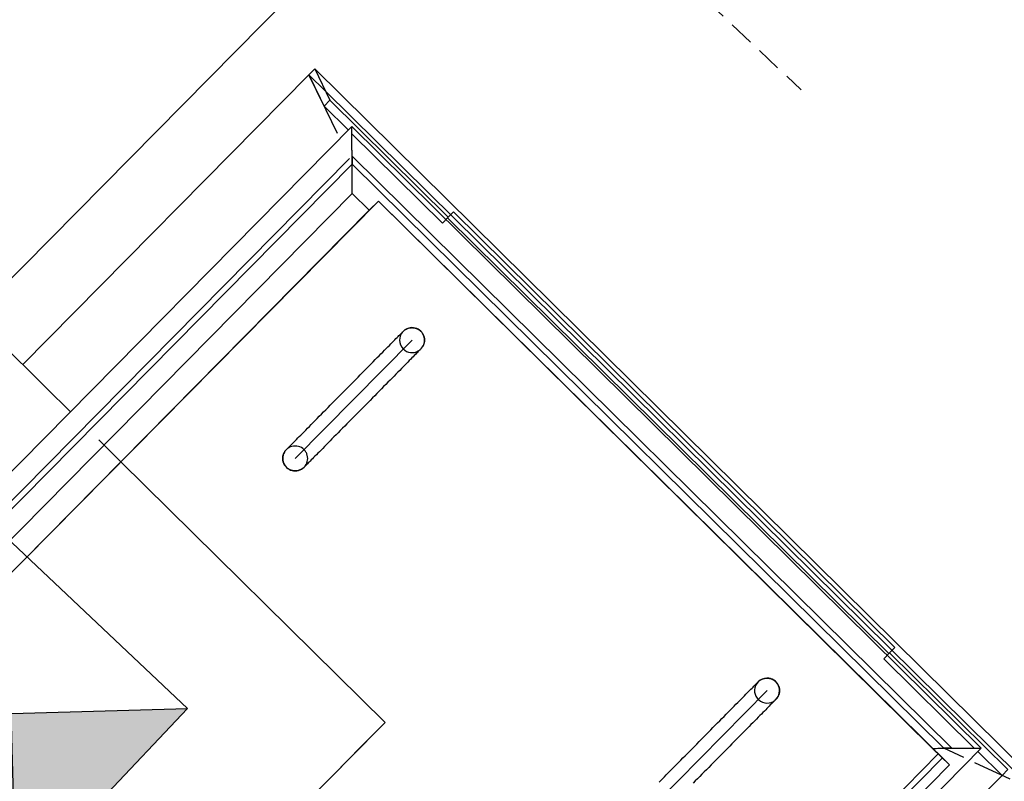
# Model space of a CAD drawing. Extents: x -111871 to 606634, y -81788 to 446640.
# Drawn here: x -9348 to -9111, y -57616 to -57433 of the extents above; entities that cross this region are included whole.
import ezdxf

# ---------------------------------------------------------------- set-up
doc = ezdxf.new("R2010")
doc.units = 0
doc.linetypes.add('EDG-DASH-6', pattern=[9, 6, -3])
for name, color, linetype in [('POW-COND', 5, 'EDG-DASH-6'), ('SYM-050', 6, 'CONTINUOUS'), ('SYM-ATT', 2, 'CONTINUOUS'), ('SYM-FILL', 133, 'CONTINUOUS'), ('SYM-TEXT', 7, 'CONTINUOUS'), ('X-2642-S-ADMIN$0$X-ARC-ADMIN', 8, 'CONTINUOUS'), ('X-XREF', 7, 'CONTINUOUS')]:
    doc.layers.add(name, color=color, linetype=linetype)
doc.styles.add('EDG', font='edg.shx', dxfattribs={"width": 0.9})

# ---------------------------------------------------------------- blocks, each defined once
blk = doc.blocks.new('X-2642-S-ADMIN')
at = {"layer": 'X-2642-S-ADMIN$0$X-ARC-ADMIN'}
for p, q in [((-8375.73, -6508.48), (-9359.03, -7504.49)), ((-8375.73, -6508.48), (-9359.03, -7504.49)), ((-9347.26, -7516.11), (-9278.41, -7446.37)), ((-9278.41, -7446.37), (-9347.26, -7516.11)), ((-9347.26, -7516.11), (-9278.41, -7446.37)), ((-9278.41, -7446.37), (-9347.26, -7516.11)), ((-9347.26, -7516.11), (-9278.41, -7446.37)), ((-9278.41, -7446.37), (-9277, -7444.95)), ((-9278.41, -7446.37), (-9274.4, -7450.32)), ((-9274.4, -7450.32), (-9278.41, -7446.37)), ((-9278.41, -7446.37), (-9274.4, -7450.32)), ((-9274.4, -7450.32), (-9278.41, -7446.37)), ((-9274.75, -7453.93), (-9278.41, -7446.37)), ((-9278.41, -7446.37), (-9274.4, -7450.32)), ((-9278.41, -7446.37), (-9274.4, -7450.32)), ((-9278.41, -7446.37), (-9271.6, -7460.45)), ((-9102.65, -7617.07), (-9277, -7444.95)), ((-9277, -7444.95), (-9273.34, -7452.51)), ((-9274.4, -7450.32), (-9108.06, -7614.54)), ((-9108.06, -7614.54), (-9274.4, -7450.32)), ((-9274.4, -7450.32), (-9108.06, -7614.54)), ((-9108.06, -7614.54), (-9274.4, -7450.32)), ((-9274.4, -7450.32), (-9108.06, -7614.54)), ((-9274.4, -7450.32), (-9108.06, -7614.54)), ((-9274.75, -7453.93), (-9273.34, -7452.51)), ((-9273.34, -7452.51), (-9244.88, -7480.61)), ((-9268.91, -7459.7), (-9274.75, -7453.93)), ((-9268.07, -7458.84), (-9487.8, -7681.42)), ((-9268.06, -7460.8), (-9268.07, -7458.84)), ((-9116.66, -7608.32), (-9268.07, -7458.84)), ((-9246.28, -7482.03), (-9268.06, -7460.54)), ((-9480.11, -7680.74), (-9268.65, -7466.55)), ((-9268.03, -7465.92), (-9268.01, -7467.87)), ((-9268.03, -7465.92), (-9123.73, -7608.37)), ((-9478.78, -7681.36), (-9268.01, -7467.87)), ((-9268.01, -7467.87), (-9478.78, -7681.36)), ((-9268.01, -7467.87), (-9125.69, -7608.38)), ((-9125.69, -7608.38), (-9268.01, -7467.87)), ((-9471.71, -7681.31), (-9267.97, -7474.94)), ((-9267.97, -7474.94), (-9471.71, -7681.31)), ((-9267.97, -7474.94), (-9263.89, -7478.97)), ((-9263.89, -7478.97), (-9267.97, -7474.94)), ((-9470.63, -7688.38), (-9261.7, -7476.75)), ((-9261.7, -7476.75), (-9263.89, -7478.97)), ((-9261.7, -7476.75), (-9124.33, -7612.37)), ((-9128.36, -7608.4), (-9261.7, -7476.75)), ((-9263.89, -7478.97), (-9467.63, -7685.34)), ((-9245.04, -7480.78), (-9243.64, -7479.36)), ((-9244.88, -7480.61), (-9243.64, -7479.36)), ((-9243.64, -7479.36), (-9137.49, -7584.15)), ((-9246.28, -7482.03), (-9244.88, -7480.61)), ((-9245.04, -7480.78), (-9246.28, -7482.03)), ((-9138.89, -7585.58), (-9245.04, -7480.78)), ((-9341.61, -7521.68), (-9364.71, -7498.87)), ((-9255.76, -7508.12), (-9255.74, -7508.1)), ((-9255.74, -7508.1), (-9255.73, -7508.1)), ((-9255.73, -7508.1), (-9255.65, -7508.01)), ((-9255.65, -7508.01), (-9255.56, -7507.93)), ((-9255.56, -7507.93), (-9255.47, -7507.86)), ((-9255.47, -7507.86), (-9255.37, -7507.78)), ((-9255.37, -7507.78), (-9255.27, -7507.71)), ((-9255.27, -7507.71), (-9255.17, -7507.65)), ((-9255.17, -7507.65), (-9255.07, -7507.59)), ((-9255.07, -7507.59), (-9254.96, -7507.53)), ((-9254.96, -7507.53), (-9254.86, -7507.48)), ((-9254.86, -7507.48), (-9254.75, -7507.43)), ((-9254.75, -7507.43), (-9254.63, -7507.39)), ((-9254.63, -7507.39), (-9254.52, -7507.35)), ((-9254.52, -7507.35), (-9254.41, -7507.31)), ((-9254.41, -7507.31), (-9254.29, -7507.28)), ((-9254.29, -7507.28), (-9254.17, -7507.26)), ((-9254.17, -7507.26), (-9254.05, -7507.24)), ((-9254.05, -7507.24), (-9253.93, -7507.22)), ((-9253.93, -7507.22), (-9253.81, -7507.21)), ((-9253.81, -7507.21), (-9253.7, -7507.21)), ((-9253.7, -7507.21), (-9253.58, -7507.2)), ((-9253.58, -7507.2), (-9253.46, -7507.21)), ((-9253.46, -7507.21), (-9253.34, -7507.22)), ((-9253.34, -7507.22), (-9253.22, -7507.23)), ((-9253.22, -7507.23), (-9253.1, -7507.25)), ((-9253.1, -7507.25), (-9252.98, -7507.27)), ((-9252.98, -7507.27), (-9252.86, -7507.3)), ((-9252.86, -7507.3), (-9252.75, -7507.33)), ((-9252.75, -7507.33), (-9252.63, -7507.36)), ((-9252.63, -7507.36), (-9252.52, -7507.4)), ((-9252.52, -7507.4), (-9252.41, -7507.45)), ((-9252.41, -7507.45), (-9252.3, -7507.5)), ((-9252.3, -7507.5), (-9252.19, -7507.55)), ((-9252.19, -7507.55), (-9252.09, -7507.61)), ((-9252.09, -7507.61), (-9251.99, -7507.68)), ((-9251.99, -7507.68), (-9251.89, -7507.74)), ((-9251.89, -7507.74), (-9251.79, -7507.81)), ((-9251.79, -7507.81), (-9251.69, -7507.89)), ((-9251.69, -7507.89), (-9251.6, -7507.96)), ((-9251.6, -7507.96), (-9251.52, -7508.05)), ((-9251.52, -7508.05), (-9251.49, -7508.07)), ((-9251.49, -7508.07), (-9251.41, -7508.15)), ((-9281.7, -7538.67), (-9253.6, -7510.2)), ((-9258.36, -7510.76), (-9258.04, -7510.44)), ((-9258.04, -7510.44), (-9257.75, -7510.13)), ((-9257.75, -7510.13), (-9257.47, -7509.85)), ((-9257.47, -7509.85), (-9257.21, -7509.59)), ((-9257.21, -7509.59), (-9256.96, -7509.34)), ((-9256.96, -7509.34), (-9256.75, -7509.12)), ((-9256.75, -7509.12), (-9256.55, -7508.92)), ((-9256.55, -7508.92), (-9256.37, -7508.74)), ((-9256.37, -7508.74), (-9256.21, -7508.58)), ((-9256.21, -7508.58), (-9256.08, -7508.44)), ((-9256.08, -7508.44), (-9255.97, -7508.33)), ((-9255.97, -7508.33), (-9255.88, -7508.24)), ((-9255.88, -7508.24), (-9255.81, -7508.17)), ((-9255.81, -7508.17), (-9255.76, -7508.12)), ((-9251.41, -7508.15), (-9251.33, -7508.24)), ((-9251.33, -7508.24), (-9251.25, -7508.34)), ((-9251.25, -7508.34), (-9251.18, -7508.43)), ((-9251.18, -7508.43), (-9251.11, -7508.53)), ((-9251.11, -7508.53), (-9251.04, -7508.63)), ((-9251.04, -7508.63), (-9250.98, -7508.73)), ((-9250.98, -7508.73), (-9250.93, -7508.84)), ((-9250.93, -7508.84), (-9250.88, -7508.95)), ((-9250.88, -7508.95), (-9250.83, -7509.06)), ((-9250.83, -7509.06), (-9250.78, -7509.17)), ((-9250.78, -7509.17), (-9250.74, -7509.28)), ((-9250.74, -7509.28), (-9250.71, -7509.4)), ((-9250.71, -7509.4), (-9250.68, -7509.51)), ((-9250.68, -7509.51), (-9250.65, -7509.63)), ((-9250.65, -7509.63), (-9250.63, -7509.75)), ((-9250.63, -7509.75), (-9250.62, -7509.87)), ((-9250.62, -7509.87), (-9250.61, -7509.99)), ((-9250.61, -7510.47), (-9250.62, -7510.59)), ((-9250.61, -7509.99), (-9250.6, -7510.11)), ((-9250.6, -7510.35), (-9250.61, -7510.47)), ((-9250.6, -7510.11), (-9250.6, -7510.23)), ((-9250.6, -7510.23), (-9250.6, -7510.35)), ((-9260.64, -7513.06), (-9260.22, -7512.64)), ((-9260.22, -7512.64), (-9259.81, -7512.23)), ((-9259.81, -7512.23), (-9259.42, -7511.83)), ((-9259.42, -7511.83), (-9259.05, -7511.46)), ((-9259.05, -7511.46), (-9258.7, -7511.1)), ((-9258.7, -7511.1), (-9258.36, -7510.76)), ((-9251.87, -7512.72), (-9252.01, -7512.87)), ((-9251.74, -7512.6), (-9251.87, -7512.72)), ((-9251.64, -7512.49), (-9251.74, -7512.6)), ((-9251.57, -7512.41), (-9251.64, -7512.49)), ((-9251.51, -7512.36), (-9251.57, -7512.41)), ((-9251.48, -7512.32), (-9251.51, -7512.36)), ((-9251.46, -7512.31), (-9251.48, -7512.32)), ((-9251.44, -7512.29), (-9251.46, -7512.31)), ((-9251.36, -7512.2), (-9251.44, -7512.29)), ((-9251.28, -7512.11), (-9251.36, -7512.2)), ((-9251.21, -7512.01), (-9251.28, -7512.11)), ((-9251.14, -7511.92), (-9251.21, -7512.01)), ((-9251.07, -7511.82), (-9251.14, -7511.92)), ((-9251.01, -7511.72), (-9251.07, -7511.82)), ((-9250.95, -7511.61), (-9251.01, -7511.72)), ((-9250.9, -7511.5), (-9250.95, -7511.61)), ((-9250.85, -7511.39), (-9250.9, -7511.5)), ((-9250.8, -7511.28), (-9250.85, -7511.39)), ((-9250.76, -7511.17), (-9250.8, -7511.28)), ((-9250.72, -7511.06), (-9250.76, -7511.17)), ((-9250.69, -7510.94), (-9250.72, -7511.06)), ((-9250.66, -7510.82), (-9250.69, -7510.94)), ((-9250.64, -7510.71), (-9250.66, -7510.82)), ((-9250.62, -7510.59), (-9250.64, -7510.71)), ((-9262.94, -7515.39), (-9262.45, -7514.9)), ((-9262.45, -7514.9), (-9261.98, -7514.42)), ((-9261.98, -7514.42), (-9261.52, -7513.95)), ((-9261.52, -7513.95), (-9261.07, -7513.5)), ((-9261.07, -7513.5), (-9260.64, -7513.06)), ((-9254.25, -7515.13), (-9254.59, -7515.48)), ((-9253.92, -7514.8), (-9254.25, -7515.13)), ((-9253.61, -7514.49), (-9253.92, -7514.8)), ((-9253.32, -7514.19), (-9253.61, -7514.49)), ((-9253.05, -7513.92), (-9253.32, -7514.19)), ((-9252.8, -7513.67), (-9253.05, -7513.92)), ((-9252.57, -7513.43), (-9252.8, -7513.67)), ((-9252.37, -7513.22), (-9252.57, -7513.43)), ((-9252.18, -7513.03), (-9252.37, -7513.22)), ((-9252.01, -7512.87), (-9252.18, -7513.03)), ((-9265.51, -7518), (-9264.98, -7517.46)), ((-9264.98, -7517.46), (-9264.45, -7516.93)), ((-9264.45, -7516.93), (-9263.94, -7516.41)), ((-9263.94, -7516.41), (-9263.43, -7515.89)), ((-9263.43, -7515.89), (-9262.94, -7515.39)), ((-9256.56, -7517.48), (-9257, -7517.92)), ((-9256.14, -7517.04), (-9256.56, -7517.48)), ((-9255.73, -7516.63), (-9256.14, -7517.04)), ((-9255.33, -7516.23), (-9255.73, -7516.63)), ((-9254.95, -7515.84), (-9255.33, -7516.23)), ((-9254.59, -7515.48), (-9254.95, -7515.84)), ((-9267.7, -7520.21), (-9267.14, -7519.65)), ((-9267.14, -7519.65), (-9266.59, -7519.1)), ((-9266.59, -7519.1), (-9266.05, -7518.54)), ((-9266.05, -7518.54), (-9265.51, -7518)), ((-9258.89, -7519.84), (-9259.39, -7520.34)), ((-9258.4, -7519.34), (-9258.89, -7519.84)), ((-9257.92, -7518.85), (-9258.4, -7519.34)), ((-9257.46, -7518.38), (-9257.92, -7518.85)), ((-9257, -7517.92), (-9257.46, -7518.38)), ((-9335.79, -7527.43), (-9341.61, -7521.68)), ((-9269.94, -7522.48), (-9269.38, -7521.91)), ((-9269.38, -7521.91), (-9268.81, -7521.34)), ((-9268.81, -7521.34), (-9268.25, -7520.78)), ((-9268.25, -7520.78), (-9267.7, -7520.21)), ((-9260.95, -7521.92), (-9261.49, -7522.46)), ((-9260.42, -7521.39), (-9260.95, -7521.92)), ((-9259.9, -7520.86), (-9260.42, -7521.39)), ((-9259.39, -7520.34), (-9259.9, -7520.86)), ((-9272.17, -7524.75), (-9271.62, -7524.19)), ((-9271.62, -7524.19), (-9271.06, -7523.62)), ((-9271.06, -7523.62), (-9270.5, -7523.05)), ((-9270.5, -7523.05), (-9269.94, -7522.48)), ((-9263.13, -7524.12), (-9263.68, -7524.69)), ((-9262.58, -7523.57), (-9263.13, -7524.12)), ((-9262.03, -7523.01), (-9262.58, -7523.57)), ((-9261.49, -7522.46), (-9262.03, -7523.01)), ((-9274.88, -7527.49), (-9274.35, -7526.95)), ((-9274.35, -7526.95), (-9273.81, -7526.41)), ((-9273.81, -7526.41), (-9273.27, -7525.86)), ((-9273.27, -7525.86), (-9272.73, -7525.31)), ((-9272.73, -7525.31), (-9272.17, -7524.75)), ((-9265.93, -7526.96), (-9266.49, -7527.53)), ((-9265.36, -7526.39), (-9265.93, -7526.96)), ((-9264.8, -7525.82), (-9265.36, -7526.39)), ((-9264.24, -7525.25), (-9264.8, -7525.82)), ((-9263.68, -7524.69), (-9264.24, -7525.25)), ((-9276.9, -7529.53), (-9276.41, -7529.04)), ((-9276.41, -7529.04), (-9275.91, -7528.53)), ((-9275.91, -7528.53), (-9275.4, -7528.01)), ((-9275.4, -7528.01), (-9274.88, -7527.49)), ((-9268.16, -7529.22), (-9268.71, -7529.78)), ((-9267.6, -7528.66), (-9268.16, -7529.22)), ((-9267.05, -7528.1), (-9267.6, -7528.66)), ((-9266.49, -7527.53), (-9267.05, -7528.1)), ((-9279.16, -7531.83), (-9278.74, -7531.4)), ((-9278.74, -7531.4), (-9278.3, -7530.95)), ((-9278.3, -7530.95), (-9277.84, -7530.49)), ((-9277.84, -7530.49), (-9277.38, -7530.02)), ((-9277.38, -7530.02), (-9276.9, -7529.53)), ((-9270.32, -7531.41), (-9270.85, -7531.94)), ((-9269.79, -7530.88), (-9270.32, -7531.41)), ((-9269.25, -7530.33), (-9269.79, -7530.88)), ((-9268.71, -7529.78), (-9269.25, -7530.33)), ((-9281.69, -7534.39), (-9281.38, -7534.08)), ((-9281.38, -7534.08), (-9281.06, -7533.74)), ((-9281.06, -7533.74), (-9280.71, -7533.4)), ((-9280.71, -7533.4), (-9280.35, -7533.03)), ((-9280.35, -7533.03), (-9279.97, -7532.65)), ((-9279.97, -7532.65), (-9279.58, -7532.24)), ((-9279.58, -7532.24), (-9279.16, -7531.83)), ((-9272.85, -7533.97), (-9273.32, -7534.45)), ((-9272.37, -7533.48), (-9272.85, -7533.97)), ((-9271.87, -7532.98), (-9272.37, -7533.48)), ((-9271.36, -7532.47), (-9271.87, -7532.98)), ((-9270.85, -7531.94), (-9271.36, -7532.47)), ((-9323.61, -7539.45), (-9328.93, -7534.2)), ((-9283.83, -7536.55), (-9283.79, -7536.52)), ((-9283.79, -7536.52), (-9283.74, -7536.46)), ((-9283.74, -7536.46), (-9283.66, -7536.38)), ((-9283.66, -7536.38), (-9283.56, -7536.28)), ((-9283.56, -7536.28), (-9283.43, -7536.15)), ((-9283.43, -7536.15), (-9283.29, -7536.01)), ((-9283.29, -7536.01), (-9283.12, -7535.84)), ((-9283.12, -7535.84), (-9282.94, -7535.65)), ((-9282.94, -7535.65), (-9282.73, -7535.44)), ((-9282.73, -7535.44), (-9282.5, -7535.21)), ((-9282.5, -7535.21), (-9282.25, -7534.95)), ((-9282.25, -7534.95), (-9281.98, -7534.68)), ((-9281.98, -7534.68), (-9281.69, -7534.39)), ((-9275.09, -7536.24), (-9275.49, -7536.65)), ((-9274.67, -7535.81), (-9275.09, -7536.24)), ((-9274.23, -7535.37), (-9274.67, -7535.81)), ((-9273.78, -7534.92), (-9274.23, -7535.37)), ((-9273.32, -7534.45), (-9273.78, -7534.92)), ((-9284.7, -7538.52), (-9284.69, -7538.4)), ((-9284.7, -7538.64), (-9284.7, -7538.52)), ((-9284.7, -7538.76), (-9284.7, -7538.64)), ((-9284.69, -7538.88), (-9284.7, -7538.76)), ((-9284.69, -7538.4), (-9284.68, -7538.29)), ((-9284.68, -7539), (-9284.69, -7538.88)), ((-9284.68, -7538.29), (-9284.66, -7538.17)), ((-9284.66, -7538.17), (-9284.64, -7538.05)), ((-9284.64, -7538.05), (-9284.61, -7537.93)), ((-9284.61, -7537.93), (-9284.58, -7537.82)), ((-9284.58, -7537.82), (-9284.54, -7537.7)), ((-9284.54, -7537.7), (-9284.5, -7537.59)), ((-9284.5, -7537.59), (-9284.46, -7537.48)), ((-9284.46, -7537.48), (-9284.41, -7537.37)), ((-9284.41, -7537.37), (-9284.35, -7537.26)), ((-9284.35, -7537.26), (-9284.29, -7537.16)), ((-9284.29, -7537.16), (-9284.23, -7537.05)), ((-9284.23, -7537.05), (-9284.16, -7536.95)), ((-9284.16, -7536.95), (-9284.09, -7536.86)), ((-9284.09, -7536.86), (-9284.02, -7536.76)), ((-9284.02, -7536.76), (-9283.94, -7536.67)), ((-9283.94, -7536.67), (-9283.86, -7536.58)), ((-9283.86, -7536.58), (-9283.84, -7536.56)), ((-9283.84, -7536.56), (-9283.83, -7536.55)), ((-9277.56, -7538.74), (-9277.84, -7539.02)), ((-9277.26, -7538.44), (-9277.56, -7538.74)), ((-9276.94, -7538.11), (-9277.26, -7538.44)), ((-9276.6, -7537.77), (-9276.94, -7538.11)), ((-9276.25, -7537.42), (-9276.6, -7537.77)), ((-9275.88, -7537.04), (-9276.25, -7537.42)), ((-9275.49, -7536.65), (-9275.88, -7537.04)), ((-9260.08, -7602.17), (-9323.61, -7539.45)), ((-9284.67, -7539.12), (-9284.68, -7539)), ((-9284.65, -7539.24), (-9284.67, -7539.12)), ((-9284.62, -7539.36), (-9284.65, -7539.24)), ((-9284.59, -7539.47), (-9284.62, -7539.36)), ((-9284.56, -7539.59), (-9284.59, -7539.47)), ((-9284.52, -7539.7), (-9284.56, -7539.59)), ((-9284.47, -7539.81), (-9284.52, -7539.7)), ((-9284.43, -7539.92), (-9284.47, -7539.81)), ((-9284.37, -7540.03), (-9284.43, -7539.92)), ((-9284.32, -7540.14), (-9284.37, -7540.03)), ((-9284.26, -7540.24), (-9284.32, -7540.14)), ((-9284.19, -7540.34), (-9284.26, -7540.24)), ((-9284.12, -7540.44), (-9284.19, -7540.34)), ((-9284.05, -7540.54), (-9284.12, -7540.44)), ((-9283.97, -7540.63), (-9284.05, -7540.54)), ((-9283.89, -7540.72), (-9283.97, -7540.63)), ((-9283.81, -7540.8), (-9283.89, -7540.72)), ((-9283.79, -7540.83), (-9283.81, -7540.8)), ((-9283.7, -7540.91), (-9283.79, -7540.83)), ((-9283.61, -7540.99), (-9283.7, -7540.91)), ((-9283.51, -7541.06), (-9283.61, -7540.99)), ((-9283.42, -7541.13), (-9283.51, -7541.06)), ((-9283.32, -7541.2), (-9283.42, -7541.13)), ((-9283.21, -7541.26), (-9283.32, -7541.2)), ((-9283.11, -7541.32), (-9283.21, -7541.26)), ((-9280.13, -7541.22), (-9280.23, -7541.28)), ((-9280.03, -7541.16), (-9280.13, -7541.22)), ((-9279.93, -7541.09), (-9280.03, -7541.16)), ((-9279.83, -7541.02), (-9279.93, -7541.09)), ((-9279.74, -7540.94), (-9279.83, -7541.02)), ((-9279.65, -7540.86), (-9279.74, -7540.94)), ((-9279.57, -7540.78), (-9279.65, -7540.86)), ((-9279.56, -7540.77), (-9279.57, -7540.78)), ((-9279.54, -7540.75), (-9279.56, -7540.77)), ((-9279.49, -7540.7), (-9279.54, -7540.75)), ((-9279.43, -7540.63), (-9279.49, -7540.7)), ((-9279.34, -7540.54), (-9279.43, -7540.63)), ((-9279.22, -7540.43), (-9279.34, -7540.54)), ((-9279.09, -7540.29), (-9279.22, -7540.43)), ((-9278.93, -7540.13), (-9279.09, -7540.29)), ((-9278.75, -7539.95), (-9278.93, -7540.13)), ((-9278.56, -7539.75), (-9278.75, -7539.95)), ((-9278.34, -7539.53), (-9278.56, -7539.75)), ((-9278.1, -7539.29), (-9278.34, -7539.53)), ((-9277.84, -7539.02), (-9278.1, -7539.29)), ((-9283, -7541.37), (-9283.11, -7541.32)), ((-9282.89, -7541.42), (-9283, -7541.37)), ((-9282.78, -7541.47), (-9282.89, -7541.42)), ((-9282.67, -7541.51), (-9282.78, -7541.47)), ((-9282.55, -7541.55), (-9282.67, -7541.51)), ((-9282.44, -7541.58), (-9282.55, -7541.55)), ((-9282.32, -7541.6), (-9282.44, -7541.58)), ((-9282.2, -7541.63), (-9282.32, -7541.6)), ((-9282.09, -7541.64), (-9282.2, -7541.63)), ((-9281.97, -7541.66), (-9282.09, -7541.64)), ((-9281.85, -7541.67), (-9281.97, -7541.66)), ((-9281.73, -7541.67), (-9281.85, -7541.67)), ((-9281.61, -7541.67), (-9281.73, -7541.67)), ((-9281.49, -7541.66), (-9281.61, -7541.67)), ((-9281.37, -7541.65), (-9281.49, -7541.66)), ((-9281.25, -7541.63), (-9281.37, -7541.65)), ((-9281.13, -7541.61), (-9281.25, -7541.63)), ((-9281.01, -7541.59), (-9281.13, -7541.61)), ((-9280.9, -7541.56), (-9281.01, -7541.59)), ((-9280.78, -7541.52), (-9280.9, -7541.56)), ((-9280.67, -7541.49), (-9280.78, -7541.52)), ((-9280.56, -7541.44), (-9280.67, -7541.49)), ((-9280.45, -7541.39), (-9280.56, -7541.44)), ((-9280.34, -7541.34), (-9280.45, -7541.39)), ((-9280.23, -7541.28), (-9280.34, -7541.34)), ((-9140.13, -7586.83), (-9138.73, -7585.41)), ((-9140.13, -7586.83), (-9138.89, -7585.58)), ((-9138.89, -7585.58), (-9137.49, -7584.15)), ((-9137.49, -7584.15), (-9138.73, -7585.41)), ((-9138.73, -7585.41), (-9110.26, -7613.51)), ((-9118.35, -7608.33), (-9140.13, -7586.83)), ((-9171.35, -7593.43), (-9171.15, -7593.22)), ((-9171.15, -7593.22), (-9170.97, -7593.04)), ((-9170.97, -7593.04), (-9170.82, -7592.89)), ((-9170.82, -7592.89), (-9170.68, -7592.75)), ((-9170.68, -7592.75), (-9170.57, -7592.64)), ((-9170.57, -7592.64), (-9170.48, -7592.54)), ((-9170.48, -7592.54), (-9170.41, -7592.48)), ((-9170.41, -7592.48), (-9170.37, -7592.43)), ((-9170.37, -7592.43), (-9170.34, -7592.41)), ((-9170.34, -7592.4), (-9170.25, -7592.32)), ((-9170.34, -7592.41), (-9170.34, -7592.4)), ((-9170.25, -7592.32), (-9170.16, -7592.24)), ((-9170.16, -7592.24), (-9170.07, -7592.16)), ((-9170.07, -7592.16), (-9169.98, -7592.09)), ((-9169.98, -7592.09), (-9169.88, -7592.02)), ((-9169.88, -7592.02), (-9169.78, -7591.95)), ((-9169.78, -7591.95), (-9169.67, -7591.89)), ((-9169.67, -7591.89), (-9169.57, -7591.84)), ((-9169.57, -7591.84), (-9169.46, -7591.79)), ((-9169.46, -7591.79), (-9169.35, -7591.74)), ((-9169.35, -7591.74), (-9169.24, -7591.69)), ((-9169.24, -7591.69), (-9169.12, -7591.65)), ((-9169.12, -7591.65), (-9169.01, -7591.62)), ((-9169.01, -7591.62), (-9168.89, -7591.59)), ((-9168.89, -7591.59), (-9168.78, -7591.56)), ((-9168.78, -7591.56), (-9168.66, -7591.54)), ((-9168.66, -7591.54), (-9168.54, -7591.53)), ((-9168.54, -7591.53), (-9168.42, -7591.52)), ((-9168.42, -7591.52), (-9168.3, -7591.51)), ((-9168.3, -7591.51), (-9168.18, -7591.51)), ((-9168.18, -7591.51), (-9168.06, -7591.51)), ((-9168.06, -7591.51), (-9167.94, -7591.52)), ((-9167.94, -7591.52), (-9167.82, -7591.53)), ((-9167.82, -7591.53), (-9167.7, -7591.55)), ((-9167.7, -7591.55), (-9167.58, -7591.57)), ((-9167.58, -7591.57), (-9167.47, -7591.6)), ((-9167.47, -7591.6), (-9167.35, -7591.63)), ((-9167.35, -7591.63), (-9167.24, -7591.67)), ((-9167.24, -7591.67), (-9167.12, -7591.71)), ((-9167.12, -7591.71), (-9167.01, -7591.76)), ((-9167.01, -7591.76), (-9166.9, -7591.81)), ((-9166.9, -7591.81), (-9166.8, -7591.86)), ((-9166.8, -7591.86), (-9166.69, -7591.92)), ((-9166.69, -7591.92), (-9166.59, -7591.98)), ((-9166.59, -7591.98), (-9166.49, -7592.05)), ((-9166.49, -7592.05), (-9166.39, -7592.12)), ((-9166.39, -7592.12), (-9166.3, -7592.19)), ((-9166.3, -7592.19), (-9166.21, -7592.27)), ((-9166.21, -7592.27), (-9166.12, -7592.35)), ((-9166.12, -7592.35), (-9166.03, -7592.44)), ((-9166.03, -7592.44), (-9165.95, -7592.53)), ((-9165.95, -7592.53), (-9165.88, -7592.62)), ((-9165.88, -7592.62), (-9165.8, -7592.71)), ((-9165.8, -7592.71), (-9165.73, -7592.81)), ((-9165.73, -7592.81), (-9165.67, -7592.91)), ((-9165.67, -7592.91), (-9165.6, -7593.01)), ((-9165.6, -7593.01), (-9165.55, -7593.12)), ((-9165.55, -7593.12), (-9165.49, -7593.22)), ((-9165.49, -7593.22), (-9165.44, -7593.33)), ((-9165.44, -7593.33), (-9165.4, -7593.45)), ((-9196.31, -7622.98), (-9168.2, -7594.51)), ((-9173.66, -7595.76), (-9173.3, -7595.4)), ((-9173.3, -7595.4), (-9172.97, -7595.06)), ((-9172.97, -7595.06), (-9172.65, -7594.74)), ((-9172.65, -7594.74), (-9172.35, -7594.44)), ((-9172.35, -7594.44), (-9172.07, -7594.16)), ((-9172.07, -7594.16), (-9171.81, -7593.89)), ((-9171.81, -7593.89), (-9171.57, -7593.65)), ((-9171.57, -7593.65), (-9171.35, -7593.43)), ((-9165.44, -7595.67), (-9165.49, -7595.78)), ((-9165.39, -7595.56), (-9165.44, -7595.67)), ((-9165.4, -7593.45), (-9165.36, -7593.56)), ((-9165.35, -7595.45), (-9165.39, -7595.56)), ((-9165.36, -7593.56), (-9165.32, -7593.67)), ((-9165.32, -7595.33), (-9165.35, -7595.45)), ((-9165.32, -7593.67), (-9165.29, -7593.79)), ((-9165.29, -7595.22), (-9165.32, -7595.33)), ((-9165.29, -7593.79), (-9165.26, -7593.91)), ((-9165.26, -7595.1), (-9165.29, -7595.22)), ((-9165.26, -7593.91), (-9165.24, -7594.02)), ((-9165.24, -7594.98), (-9165.26, -7595.1)), ((-9165.24, -7594.02), (-9165.23, -7594.14)), ((-9165.22, -7594.86), (-9165.24, -7594.98)), ((-9165.23, -7594.14), (-9165.21, -7594.26)), ((-9165.21, -7594.74), (-9165.22, -7594.86)), ((-9165.21, -7594.26), (-9165.21, -7594.38)), ((-9165.21, -7594.38), (-9165.2, -7594.5)), ((-9165.2, -7594.5), (-9165.21, -7594.62)), ((-9165.21, -7594.62), (-9165.21, -7594.74)), ((-9176.12, -7598.26), (-9175.67, -7597.81)), ((-9175.67, -7597.81), (-9175.24, -7597.37)), ((-9175.24, -7597.37), (-9174.82, -7596.94)), ((-9174.82, -7596.94), (-9174.42, -7596.53)), ((-9174.42, -7596.53), (-9174.03, -7596.14)), ((-9174.03, -7596.14), (-9173.66, -7595.76)), ((-9167.41, -7597.97), (-9167.66, -7598.23)), ((-9167.18, -7597.74), (-9167.41, -7597.97)), ((-9166.97, -7597.53), (-9167.18, -7597.74)), ((-9166.78, -7597.34), (-9166.97, -7597.53)), ((-9166.62, -7597.17), (-9166.78, -7597.34)), ((-9166.47, -7597.03), (-9166.62, -7597.17)), ((-9166.35, -7596.9), (-9166.47, -7597.03)), ((-9166.25, -7596.8), (-9166.35, -7596.9)), ((-9166.17, -7596.72), (-9166.25, -7596.8)), ((-9166.11, -7596.66), (-9166.17, -7596.72)), ((-9166.08, -7596.63), (-9166.11, -7596.66)), ((-9166.07, -7596.62), (-9166.08, -7596.63)), ((-9166.02, -7596.57), (-9166.07, -7596.62)), ((-9165.94, -7596.48), (-9166.02, -7596.57)), ((-9165.87, -7596.39), (-9165.94, -7596.48)), ((-9165.79, -7596.29), (-9165.87, -7596.39)), ((-9165.72, -7596.2), (-9165.79, -7596.29)), ((-9165.66, -7596.1), (-9165.72, -7596.2)), ((-9165.6, -7595.99), (-9165.66, -7596.1)), ((-9165.54, -7595.89), (-9165.6, -7595.99)), ((-9165.49, -7595.78), (-9165.54, -7595.89)), ((-9178.54, -7600.71), (-9178.04, -7600.2)), ((-9178.04, -7600.2), (-9177.54, -7599.7)), ((-9177.54, -7599.7), (-9177.05, -7599.21)), ((-9177.05, -7599.21), (-9176.58, -7598.73)), ((-9176.58, -7598.73), (-9176.12, -7598.26)), ((-9169.56, -7600.15), (-9169.93, -7600.53)), ((-9169.19, -7599.78), (-9169.56, -7600.15)), ((-9168.85, -7599.43), (-9169.19, -7599.78)), ((-9168.52, -7599.1), (-9168.85, -7599.43)), ((-9168.21, -7598.79), (-9168.52, -7599.1)), ((-9167.93, -7598.5), (-9168.21, -7598.79)), ((-9167.66, -7598.23), (-9167.93, -7598.5)), ((-9265.73, -7607.89), (-9260.08, -7602.17)), ((-9260.08, -7602.17), (-9261.52, -7603.63)), ((-9180.65, -7602.85), (-9180.11, -7602.3)), ((-9180.11, -7602.3), (-9179.58, -7601.77)), ((-9179.58, -7601.77), (-9179.06, -7601.23)), ((-9179.06, -7601.23), (-9178.54, -7600.71)), ((-9172.06, -7602.69), (-9172.53, -7603.16)), ((-9171.61, -7602.23), (-9172.06, -7602.69)), ((-9171.17, -7601.78), (-9171.61, -7602.23)), ((-9170.74, -7601.35), (-9171.17, -7601.78)), ((-9170.33, -7600.93), (-9170.74, -7601.35)), ((-9169.93, -7600.53), (-9170.33, -7600.93)), ((-9261.52, -7603.63), (-9291.32, -7633.82)), ((-9183.42, -7605.65), (-9182.86, -7605.08)), ((-9182.86, -7605.08), (-9182.3, -7604.52)), ((-9182.3, -7604.52), (-9181.75, -7603.96)), ((-9181.75, -7603.96), (-9181.2, -7603.4)), ((-9181.2, -7603.4), (-9180.65, -7602.85)), ((-9174.51, -7605.17), (-9175.03, -7605.69)), ((-9174, -7604.65), (-9174.51, -7605.17)), ((-9173.5, -7604.14), (-9174, -7604.65)), ((-9173.01, -7603.65), (-9173.5, -7604.14)), ((-9172.53, -7603.16), (-9173.01, -7603.65)), ((-9185.66, -7607.93), (-9185.1, -7607.36)), ((-9185.1, -7607.36), (-9184.54, -7606.79)), ((-9184.54, -7606.79), (-9183.98, -7606.22)), ((-9183.98, -7606.22), (-9183.42, -7605.65)), ((-9176.63, -7607.32), (-9177.18, -7607.87)), ((-9176.09, -7606.77), (-9176.63, -7607.32)), ((-9175.56, -7606.23), (-9176.09, -7606.77)), ((-9175.03, -7605.69), (-9175.56, -7606.23)), ((-9336.39, -7830.89), (-9116.66, -7608.32)), ((-9127.01, -7609.72), (-9335.94, -7821.35)), ((-9335.94, -7821.35), (-9127.01, -7609.72)), ((-9272.43, -7614.68), (-9265.73, -7607.89)), ((-9187.88, -7610.17), (-9187.33, -7609.61)), ((-9187.33, -7609.61), (-9186.78, -7609.05)), ((-9186.78, -7609.05), (-9186.22, -7608.49)), ((-9186.22, -7608.49), (-9185.66, -7607.93)), ((-9178.85, -7609.56), (-9179.41, -7610.13)), ((-9178.29, -7608.99), (-9178.85, -7609.56)), ((-9177.73, -7608.43), (-9178.29, -7608.99)), ((-9177.18, -7607.87), (-9177.73, -7608.43)), ((-9124.33, -7612.37), (-9128.36, -7608.4)), ((-9123.73, -7608.37), (-9125.69, -7608.38)), ((-9120.88, -7610.63), (-9125.69, -7608.38)), ((-9118.62, -7608.33), (-9116.66, -7608.32)), ((-9111.67, -7614.93), (-9117.5, -7609.17)), ((-9126.03, -7610.69), (-9334.95, -7822.32)), ((-9190, -7612.32), (-9189.48, -7611.79)), ((-9189.48, -7611.79), (-9188.95, -7611.26)), ((-9188.95, -7611.26), (-9188.42, -7610.72)), ((-9188.42, -7610.72), (-9187.88, -7610.17)), ((-9181.09, -7611.83), (-9181.65, -7612.4)), ((-9180.53, -7611.27), (-9181.09, -7611.83)), ((-9179.97, -7610.7), (-9180.53, -7611.27)), ((-9179.41, -7610.13), (-9179.97, -7610.7)), ((-9109.75, -7615.83), (-9118.23, -7611.87)), ((-9333.25, -7824), (-9124.33, -7612.37)), ((-9333.25, -7824), (-9124.33, -7612.37)), ((-9192.45, -7614.8), (-9191.98, -7614.32)), ((-9191.98, -7614.32), (-9191.5, -7613.84)), ((-9191.5, -7613.84), (-9191.01, -7613.34)), ((-9191.01, -7613.34), (-9190.51, -7612.84)), ((-9190.51, -7612.84), (-9190, -7612.32)), ((-9183.86, -7614.64), (-9184.4, -7615.18)), ((-9183.31, -7614.08), (-9183.86, -7614.64)), ((-9182.76, -7613.53), (-9183.31, -7614.08)), ((-9182.21, -7612.97), (-9182.76, -7613.53)), ((-9181.65, -7612.4), (-9182.21, -7612.97)), ((-9111.67, -7614.93), (-9110.26, -7613.51)), ((-9329.72, -7835.81), (-9111.67, -7614.93)), ((-9194.18, -7616.55), (-9193.77, -7616.13)), ((-9193.77, -7616.13), (-9193.34, -7615.7)), ((-9193.34, -7615.7), (-9192.9, -7615.26)), ((-9192.9, -7615.26), (-9192.45, -7614.8)), ((-9185.45, -7616.25), (-9185.97, -7616.77)), ((-9184.93, -7615.72), (-9185.45, -7616.25)), ((-9184.4, -7615.18), (-9184.93, -7615.72))]:
    blk.add_line(p, q, dxfattribs=at)
for centre, start, end in [((-9253.6, -7510.2), 105.3681, 180.3681), ((-9253.6, -7510.2), 90.3681, 105.3681), ((-9253.6, -7510.2), 75.3681, 90.3681), ((-9253.6, -7510.2), 45.3681, 75.3681), ((-9253.6, -7510.2), 300.3681, 45.3681), ((-9253.6, -7510.2), 180.3681, 225.3681), ((-9253.6, -7510.2), 225.3681, 300.3681), ((-9281.7, -7538.67), 105.3681, 165.3681), ((-9281.7, -7538.67), 90.3681, 105.3681), ((-9281.7, -7538.67), 75.3681, 90.3681), ((-9281.7, -7538.67), 45.3681, 75.3681), ((-9281.7, -7538.67), 165.3681, 180.3681), ((-9281.7, -7538.67), 180.3681, 195.3681), ((-9281.7, -7538.67), 30.3681, 45.3681), ((-9281.7, -7538.67), 15.3681, 30.3681), ((-9281.7, -7538.67), 330.3681, 0.3681), ((-9281.7, -7538.67), 0.3681, 15.3681), ((-9281.7, -7538.67), 195.3681, 225.3681), ((-9281.7, -7538.67), 225.3681, 255.3681), ((-9281.7, -7538.67), 270.3681, 330.3681), ((-9281.7, -7538.67), 255.3681, 270.3681), ((-9168.2, -7594.51), 135.3681, 300.3681), ((-9168.2, -7594.51), 90.3681, 135.3681), ((-9168.2, -7594.51), 315.3681, 90.3681), ((-9168.2, -7594.51), 300.3681, 315.3681)]:
    blk.add_arc(centre, 3, start, end, dxfattribs=at)
for points, knots in [([(-9267.97, -7474.94), (-9267.97, -7474.94), (-9267.97, -7474.82), (-9267.97, -7474.43), (-9267.97, -7474.02), (-9267.98, -7473.6), (-9267.98, -7473.21), (-9267.98, -7472.8), (-9267.99, -7472.22), (-9267.99, -7471.59), (-9267.99, -7471.05), (-9268, -7470.63), (-9268, -7470.2), (-9268, -7469.77), (-9268.01, -7469.32), (-9268.01, -7468.87), (-9268.01, -7468.41), (-9268.01, -7467.95), (-9268.02, -7467.49), (-9268.02, -7467.03), (-9268.02, -7466.58), (-9268.03, -7466.13), (-9268.03, -7465.69), (-9268.03, -7465.26), (-9268.03, -7464.83), (-9268.04, -7464.43), (-9268.04, -7464.03), (-9268.04, -7463.53), (-9268.04, -7463.06), (-9268.05, -7462.64), (-9268.05, -7462.24), (-9268.05, -7461.8), (-9268.06, -7461.38), (-9268.06, -7460.96), (-9268.06, -7460.82), (-9268.06, -7460.8)], [0, 0, 0, 0, 0.083333, 0.125, 0.166667, 0.208333, 0.229167, 0.25, 0.291667, 0.333333, 0.354167, 0.375, 0.395833, 0.416667, 0.4375, 0.458333, 0.479167, 0.5, 0.520833, 0.541667, 0.5625, 0.583333, 0.604167, 0.625, 0.645833, 0.666667, 0.6875, 0.708333, 0.75, 0.770833, 0.791667, 0.833333, 0.875, 0.916667, 1, 1, 1, 1]), ([(-9128.36, -7608.4), (-9127.82, -7608.4), (-9127, -7608.39), (-9125.86, -7608.38), (-9125, -7608.37), (-9124.16, -7608.37), (-9123.34, -7608.36), (-9122.55, -7608.36), (-9121.8, -7608.35), (-9121.12, -7608.35), (-9120.5, -7608.35), (-9119.95, -7608.34), (-9119.34, -7608.34), (-9118.8, -7608.34), (-9118.63, -7608.33), (-9118.62, -7608.33)], [0, 0, 0, 0, 0.125, 0.1875, 0.25, 0.3125, 0.375, 0.4375, 0.5, 0.5625, 0.625, 0.6875, 0.75, 0.875, 1, 1, 1, 1])]:
    blk.add_open_spline(points, degree=3, knots=knots, dxfattribs=at)
blk = doc.blocks.new('EQ-POLE-SQR')
at = {"layer": 'SYM-050', "color": 0, "linetype": 'ByBlock'}
blk.add_lwpolyline([(-150, -150), (-150, 150), (150, 150), (150, -150)], close=True, dxfattribs=at)
at = {"layer": 'SYM-FILL', "linetype": 'ByBlock'}
for points in [[(-150, -150), (150, 150)], [(150, -150), (-150, 150)]]:
    blk.add_lwpolyline(points, dxfattribs=at)
for points in [[(-150, 150), (0, 0), (-150, -150)], [(150, 150), (0, 0), (150, -150)]]:
    blk.add_solid(points, dxfattribs=at)
at = {"layer": 'SYM-ATT', "linetype": 'ByBlock', "style": 'EDG', "width": 0.9}
for tag, p in [('TYPE', (-150, 550)), ('MOUNT', (-150, 250))]:
    blk.add_attdef(tag, p, '', height=200, dxfattribs=at)
at = {"layer": 'SYM-ATT', "color": 255, "linetype": 'ByBlock', "style": 'EDG', "width": 0.9}
for tag, flags in [('CHAN', 3), ('RATING', 3), ('EQUIP', 3), ('NAME', 3), ('ID', 9)]:
    blk.add_attdef(tag, (0, 0), '', height=200, dxfattribs=dict(at, flags=flags))
at = {"layer": 'SYM-TEXT', "color": 255, "linetype": 'ByBlock', "style": 'EDG', "width": 0.9, "flags": 3}
blk.add_attdef('TEXT', (0, 0), '', height=200, dxfattribs=at)

msp = doc.modelspace()

# ---------------------------------------------------------------- linework, layer by layer
at = {"layer": 'POW-COND'}
msp.add_lwpolyline([(-13560, -61080), (-13690, -60950), (-9700, -56940), (-9160, -57450)], dxfattribs=at)

# ---------------------------------------------------------------- block references
at = {"layer": 'POW-COND', "color": 6, "linetype": 'Continuous', "xscale": 0.2, "yscale": 0.2, "zscale": 0.2, "rotation": 316.6365770416167}
msp.add_blockref('EQ-POLE-SQR', (-9350, -57600), dxfattribs=at)
at = {"layer": 'X-XREF'}
msp.add_blockref('X-2642-S-ADMIN', (0, -50000), dxfattribs=at)

doc.saveas('drawing.dxf')
